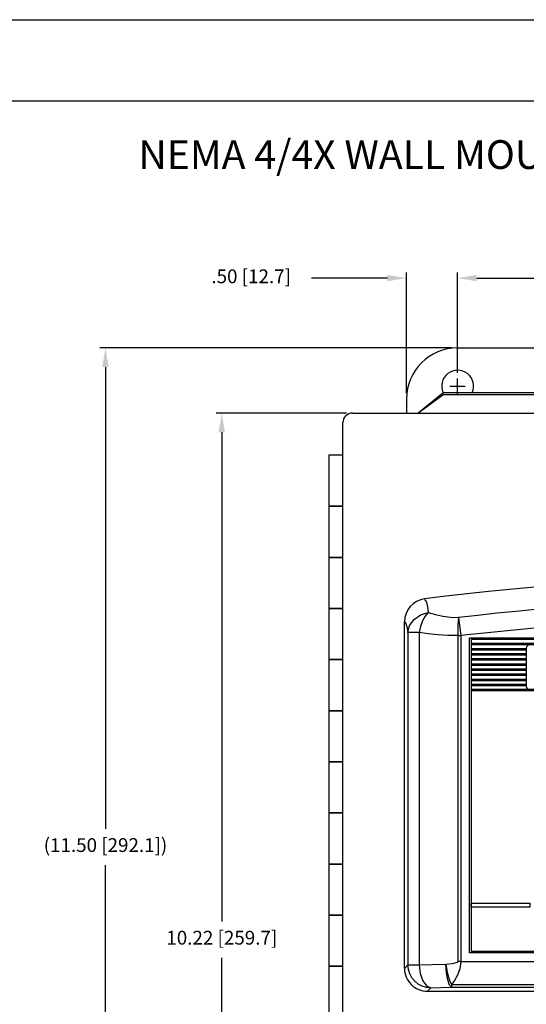
# Model space of a CAD drawing. Extents: x 0 to 115, y 0 to 76.
# Drawn here: x 50 to 55, y 48 to 58 of the extents above; entities that cross this region are included whole.
import ezdxf
from ezdxf.enums import TextEntityAlignment as Align

# ---------------------------------------------------------------- set-up
doc = ezdxf.new("R2010")
doc.units = 0
doc.header["$LTSCALE"] = 0.25
doc.header["$MEASUREMENT"] = 0
doc.layers.get('DEFPOINTS').update_dxf_attribs({"linetype": 'CONTINUOUS'})
for name, color, linetype in [('0508-0900_CASE', 7, 'CONTINUOUS'), ('0508-0900_DOOR', 4, 'CONTINUOUS'), ('0517-0094-01-0', 1, 'CONTINUOUS'), ('0579-0018-01-0_FRONT', 7, 'CONTINUOUS'), ('DIM', 7, 'CONTINUOUS'), ('FORMAT SHEET 2', 6, 'CONTINUOUS'), ('TEXT', 7, 'CONTINUOUS')]:
    doc.layers.add(name, color=color, linetype=linetype)
doc.styles.add('RD25', font='ROMAND.shx', dxfattribs={"height": 0.25})
doc.styles.add('ROMAND', font='ROMAND.SHX')
doc.styles.add('ROMANS', font='ROMANS.SHX')
doc.styles.add('RS10', font='ROMANS.shx', dxfattribs={"height": 0.1})
doc.dimstyles.new('ANSI2', dxfattribs={"dimscale": 0.75, "dimtxt": 0.18, "dimasz": 0.25, "dimexe": 0.075, "dimexo": 0.075, "dimgap": 0.1, "dimtad": 0, "dimtih": 1, "dimtoh": 1, "dimzin": 4, "dimdsep": 46, "dimtxsty": 'ROMANS', "dimcen": 0.1, "dimclrd": 1, "dimclre": 1, "dimadec": 0, "dimazin": 0, "dimtfac": 1, "dimtofl": 0, "dimtmove": 0, "dimatfit": 1, "dimfxl": 0, "dimtzin": 0, "dimarcsym": 0})

# ---------------------------------------------------------------- blocks, each defined once
blk = doc.blocks.new('*D81')
at = {"layer": 'DEFPOINTS', "color": 0}
for p in [(54.3576, 54.5394), (50.9104, 43.0394), (54.3576, 43.0394)]:
    blk.add_point(p, dxfattribs=at)
at = {"layer": 'DIM', "color": 1, "lineweight": -2}
for p, q in [((54.3013, 54.5394), (50.8541, 54.5394)), ((50.9104, 54.3519), (50.9104, 49.8349)), ((50.9104, 43.2269), (50.9104, 49.4792)), ((54.3013, 43.0394), (50.8541, 43.0394))]:
    blk.add_line(p, q, dxfattribs=at)
at = {"layer": 'DIM', "color": 1}
for points in [[(50.8791, 54.3519), (50.9416, 54.3519), (50.9104, 54.5394)], [(50.8791, 43.2269), (50.9416, 43.2269), (50.9104, 43.0394)]]:
    blk.add_solid(points, dxfattribs=at)
at = {"layer": 'DIM', "color": 0, "insert": (50.9104, 49.6571), "char_height": 0.135, "attachment_point": 5, "style": 'ROMANS'}
blk.add_mtext('(11.50 [292.1])', dxfattribs=at)
blk = doc.blocks.new('*D82')
at = {"layer": 'DEFPOINTS', "color": 0}
for p in [(53.3275, 53.9008), (52.0491, 43.678), (53.3275, 43.678)]:
    blk.add_point(p, dxfattribs=at)
at = {"layer": 'DIM', "color": 1, "lineweight": -2}
for p, q in [((53.2713, 53.9008), (51.9928, 53.9008)), ((52.0491, 53.7133), (52.0491, 48.9285)), ((52.0491, 43.8655), (52.0491, 48.5728)), ((53.2713, 43.678), (51.9928, 43.678))]:
    blk.add_line(p, q, dxfattribs=at)
at = {"layer": 'DIM', "color": 1}
for points in [[(52.0178, 53.7133), (52.0803, 53.7133), (52.0491, 53.9008)], [(52.0178, 43.8655), (52.0803, 43.8655), (52.0491, 43.678)]]:
    blk.add_solid(points, dxfattribs=at)
at = {"layer": 'DIM', "color": 0, "insert": (52.0491, 48.7507), "char_height": 0.135, "attachment_point": 5, "style": 'ROMANS'}
blk.add_mtext('10.22 [259.7]', dxfattribs=at)
blk = doc.blocks.new('*D87')
at = {"layer": 'DEFPOINTS', "color": 0}
for p in [(60.3575, 55.2219), (54.3575, 54.2394), (60.3575, 54.2394)]:
    blk.add_point(p, dxfattribs=at)
at = {"layer": 'DIM', "color": 1, "lineweight": -2}
for p, q in [((54.3575, 54.2957), (54.3575, 55.2782)), ((54.545, 55.2219), (56.6397, 55.2219)), ((60.17, 55.2219), (58.0754, 55.2219)), ((60.3575, 54.2957), (60.3575, 55.2782))]:
    blk.add_line(p, q, dxfattribs=at)
at = {"layer": 'DIM', "color": 1}
for points in [[(54.545, 55.2532), (54.545, 55.1907), (54.3575, 55.2219)], [(60.17, 55.2532), (60.17, 55.1907), (60.3575, 55.2219)]]:
    blk.add_solid(points, dxfattribs=at)
at = {"layer": 'DIM', "color": 0, "insert": (57.3576, 55.2219), "char_height": 0.135, "attachment_point": 5, "style": 'ROMANS'}
blk.add_mtext('6.00 [152.4]', dxfattribs=at)
blk = doc.blocks.new('*D89')
at = {"layer": 'DEFPOINTS', "color": 0}
for p in [(53.8576, 55.2219), (54.3575, 54.2394), (53.8576, 54.0394)]:
    blk.add_point(p, dxfattribs=at)
at = {"layer": 'DIM', "color": 1, "lineweight": -2}
for p, q in [((53.6701, 55.2219), (52.9261, 55.2219)), ((53.8576, 54.0956), (53.8576, 55.2782)), ((54.3575, 54.2957), (54.3575, 55.2782)), ((54.545, 55.2219), (54.7325, 55.2219))]:
    blk.add_line(p, q, dxfattribs=at)
at = {"layer": 'DIM', "color": 1}
for points in [[(53.6701, 55.2532), (53.6701, 55.1907), (53.8576, 55.2219)], [(54.545, 55.2532), (54.545, 55.1907), (54.3575, 55.2219)]]:
    blk.add_solid(points, dxfattribs=at)
at = {"layer": 'DIM', "color": 0, "insert": (52.3368, 55.2219), "char_height": 0.135, "attachment_point": 5, "style": 'ROMANS'}
blk.add_mtext('.50 [12.7]', dxfattribs=at)
blk = doc.blocks.new('SHEET 2')
at = {"layer": 'FORMAT SHEET 2', "color": 7}
blk.add_lwpolyline([(0, 0), (0, 22), (34, 22), (34, 0), (0, 0)], close=True, dxfattribs=at)
at = {"layer": 'FORMAT SHEET 2', "color": 6}
blk.add_lwpolyline([(0.66, 21.29), (0.66, 0.67), (33.34, 0.67), (33.34, 21.29)], close=True, dxfattribs=at)
at = {"layer": 'FORMAT SHEET 2', "color": 7, "style": 'RD25'}
for tag, p in [('DRAWING_NAME', (30.1525, 2.488)), ('DRAWING_NAME', (30.1525, 2.0332)), ('NUMBER', (30.69, 1.2538)), ('REV', (32.89, 1.2538))]:
    blk.add_attdef(tag, text='', height=0.25, dxfattribs=at).set_placement(p, align=Align.MIDDLE)
at = {"layer": 'FORMAT SHEET 2', "color": 1, "style": 'RS10'}
for tag, p in [('FILE', (28.9205, 0.7811)), ('2', (32.3114, 0.7771))]:
    blk.add_attdef(tag, text='', height=0.1, dxfattribs=at).set_placement(p, align=Align.RIGHT)
blk.add_attdef('SCALE', text='', height=0.1, dxfattribs=at).set_placement((30.3066, 0.8298), align=Align.MIDDLE_LEFT)
blk.add_attdef('XX', text='', height=0.1, dxfattribs=at).set_placement((32.9101, 0.8298), align=Align.MIDDLE)

msp = doc.modelspace()

# ---------------------------------------------------------------- linework, layer by layer
at = {"layer": '0508-0900_CASE', "linetype": 'Continuous'}
for p, q in [((54.3576, 54.5394), (60.3575, 54.5394)), ((53.8576, 54.0394), (53.8576, 53.9008))]:
    msp.add_line(p, q, dxfattribs=at)
at = {"layer": '0508-0900_CASE', "flags": 128}
for points in [[(53.2345, 52.9894), (53.097, 52.9894), (53.097, 52.4894), (53.2345, 52.4894)], [(53.2345, 51.9894), (53.097, 51.9894), (53.097, 51.4894), (53.2345, 51.4894)], [(53.2345, 50.9894), (53.097, 50.9894), (53.097, 50.4894), (53.2345, 50.4894)], [(53.2345, 49.9894), (53.097, 49.9894), (53.097, 49.4894), (53.2345, 49.4894)], [(53.2345, 48.9894), (53.097, 48.9894), (53.097, 48.4894), (53.2345, 48.4894)]]:
    msp.add_lwpolyline(points, dxfattribs=at)
at = {"layer": '0508-0900_CASE', "linetype": 'Continuous'}
for centre, radius, start, end in [((54.3576, 54.0394), 0.5, 90, 180), ((54.3575, 54.1644), 0.156, 335.60967, 204.38482)]:
    msp.add_arc(centre, radius, start, end, dxfattribs=at)
at = {"layer": '0508-0900_DOOR', "linetype": 'Continuous'}
for p, q in [((53.9685, 53.9009), (54.2124, 54.0999)), ((53.9685, 53.9009), (54.2124, 54.0801)), ((54.2124, 54.0999), (54.2124, 54.0801)), ((56.745, 54.0999), (54.2126, 54.1)), ((56.745, 54.08), (54.2126, 54.0802)), ((53.3275, 53.9008), (61.4225, 53.9008)), ((53.2345, 43.771), (53.2345, 53.8078))]:
    msp.add_line(p, q, dxfattribs=at)
at = {"layer": '0508-0900_DOOR', "flags": 128}
for points in [[(53.2345, 53.4894), (53.097, 53.4894), (53.097, 52.9894), (53.2345, 52.9894), (53.2345, 52.9894)], [(53.2345, 52.4894), (53.097, 52.4894), (53.097, 51.9894), (53.2345, 51.9894), (53.2345, 51.9894)], [(53.2345, 51.4894), (53.097, 51.4894), (53.097, 50.9894), (53.2345, 50.9894), (53.2345, 50.9894)], [(53.2345, 50.4894), (53.097, 50.4894), (53.097, 49.9894), (53.2345, 49.9894), (53.2345, 49.9894)], [(53.2345, 49.4894), (53.097, 49.4894), (53.097, 48.9894), (53.2345, 48.9894), (53.2345, 48.9894)], [(53.2345, 48.4894), (53.097, 48.4894), (53.097, 47.9894), (53.2345, 47.9894), (53.2345, 47.9894)]]:
    msp.add_lwpolyline(points, dxfattribs=at)
at = {"layer": '0508-0900_DOOR', "linetype": 'Continuous'}
msp.add_arc((53.3275, 53.8078), 0.093, 90, 180, dxfattribs=at)
at = {"layer": '0517-0094-01-0', "flags": 128}
for points in [[(54.49, 48.6358), (60.26, 48.6358), (60.26, 51.6858), (54.49, 51.6858)], [(54.49, 51.6458), (54.49, 51.6358), (60.26, 51.6358), (60.26, 51.6458)], [(54.49, 51.1958), (54.49, 51.1858), (60.26, 51.1858), (60.26, 51.1958)], [(54.49, 49.1058), (55.065, 49.1058), (55.065, 49.0658), (54.49, 49.0658)]]:
    msp.add_lwpolyline(points, close=True, dxfattribs=at)
msp.add_lwpolyline([(55.03, 51.6008), (55.03, 51.2308, 0.414214), (55.065, 51.1958), (56.015, 51.1958, 0.414214), (56.05, 51.2308), (56.05, 51.6008, 0.414214), (56.015, 51.6358), (55.065, 51.6358, 0.414214)], format="xyb", close=True, dxfattribs=at)
for points in [[(55.03, 51.5958), (54.49, 51.5958), (54.49, 51.5858), (55.03, 51.5858)], [(55.03, 51.5458), (54.49, 51.5458), (54.49, 51.5358), (55.03, 51.5358)], [(55.03, 51.4958), (54.49, 51.4958), (54.49, 51.4858), (55.03, 51.4858)], [(55.03, 51.4458), (54.49, 51.4458), (54.49, 51.4358), (55.03, 51.4358)], [(55.03, 51.3958), (54.49, 51.3958), (54.49, 51.3858), (55.03, 51.3858)], [(55.03, 51.3458), (54.49, 51.3458), (54.49, 51.3358), (55.03, 51.3358)], [(55.03, 51.2958), (54.49, 51.2958), (54.49, 51.2858), (55.03, 51.2858)], [(55.03, 51.2458), (54.49, 51.2458), (54.49, 51.2358), (55.03, 51.2358)]]:
    msp.add_lwpolyline(points, dxfattribs=at)
at = {"layer": '0579-0018-01-0_FRONT', "color": 7}
for p, q in [((53.8375, 48.4692), (53.8375, 51.8603)), ((54.0625, 48.2442), (60.6875, 48.2442))]:
    msp.add_line(p, q, dxfattribs=at)
at = {"layer": '0579-0018-01-0_FRONT', "linetype": 'Continuous'}
for p, q in [((54.367, 51.9011), (54.3877, 51.7239)), ((53.8712, 51.7541), (53.8712, 48.5014)), ((53.9806, 51.7541), (53.8712, 51.7541)), ((53.9806, 51.7541), (53.9806, 48.5014)), ((54.3606, 51.7239), (54.3606, 48.5355)), ((54.3606, 51.7239), (54.3877, 51.7239)), ((54.3877, 51.7239), (54.3877, 48.5355)), ((54.4746, 48.6199), (54.4746, 51.7018)), ((54.4746, 51.7018), (60.2764, 51.7018)), ((54.4755, 51.7009), (54.4746, 51.7018)), ((54.4755, 48.6209), (54.4755, 51.7009)), ((54.4755, 51.7009), (60.2755, 51.7009)), ((54.4746, 48.6199), (54.4755, 48.6209)), ((60.2764, 48.6199), (54.4746, 48.6199)), ((60.2755, 48.6209), (54.4755, 48.6209)), ((53.8712, 48.5014), (53.8383, 48.4685)), ((53.8712, 48.5014), (53.9806, 48.5014)), ((54.3877, 48.5355), (60.3623, 48.5355)), ((54.0955, 48.2771), (54.0626, 48.2442)), ((54.2979, 48.3094), (60.4521, 48.3094)), ((54.2979, 48.3094), (54.2979, 48.2836)), ((54.2979, 48.2836), (60.4521, 48.2836))]:
    msp.add_line(p, q, dxfattribs=at)
at = {"layer": '0579-0018-01-0_FRONT', "linetype": 'Continuous', "flags": 128}
for points in [[(54.0351, 52.0785), (54.0436, 52.071), (54.0524, 52.0467), (54.0614, 52.0056), (54.0704, 51.9489)], [(53.8712, 51.7541), (53.8881, 51.8226), (53.931, 51.8826), (53.9944, 51.9265), (54.0704, 51.9489)], [(54.0704, 51.9489), (54.0403, 51.9139), (54.0141, 51.8675), (53.9937, 51.8129), (53.9806, 51.7541)], [(54.0704, 51.9489), (54.1403, 51.9303), (54.2133, 51.9151), (54.2889, 51.9049), (54.367, 51.9011)], [(53.8383, 51.8549), (53.8468, 51.8511), (53.8552, 51.8328), (53.8634, 51.8002), (53.8712, 51.7541)], [(54.367, 51.9011), (54.3634, 51.8654), (54.3611, 51.8225), (54.3601, 51.7745), (54.3606, 51.7239)], [(60.3623, 51.7239), (59.5119, 51.8093), (58.6587, 51.8664), (57.8031, 51.895), (56.9469, 51.895), (56.0913, 51.8664), (55.2381, 51.8093), (54.3877, 51.7239)], [(54.3606, 51.7239), (54.2603, 51.725), (54.1635, 51.7311), (54.0701, 51.7412), (53.9806, 51.7541)], [(54.0955, 48.2771), (54.0519, 48.2816), (54.01, 48.2945), (53.9713, 48.3154), (53.9373, 48.3433), (53.9094, 48.3772), (53.8886, 48.4159), (53.8757, 48.4578), (53.8712, 48.5014)], [(53.9806, 48.5014), (54.1095, 48.5053), (54.2437, 48.5079)], [(53.9806, 48.5014), (53.9915, 48.4189), (54.0169, 48.3479), (54.0532, 48.2983), (54.0955, 48.2771)], [(54.2437, 48.5079), (54.3038, 48.5163), (54.3197, 48.5193), (54.3333, 48.5224), (54.3451, 48.5258), (54.3565, 48.5306), (54.3596, 48.5331), (54.3603, 48.5343), (54.3606, 48.5355)], [(54.2979, 48.2836), (54.278, 48.3053), (54.261, 48.355), (54.249, 48.4258), (54.2437, 48.5079)], [(54.2437, 48.5079), (54.2533, 48.4475), (54.2661, 48.3916), (54.2814, 48.3444), (54.2979, 48.3094)], [(54.3877, 48.5355), (54.378, 48.4639), (54.3552, 48.4005), (54.3271, 48.3483), (54.2979, 48.3094)], [(54.3877, 48.5355), (54.3843, 48.5355), (54.3809, 48.5355), (54.3775, 48.5355), (54.3741, 48.5355), (54.3707, 48.5355), (54.3673, 48.5355), (54.364, 48.5355), (54.3606, 48.5355)], [(54.0955, 48.2771), (54.1936, 48.2809), (54.2979, 48.2836)]]:
    msp.add_lwpolyline(points, dxfattribs=at)
at = {"layer": '0579-0018-01-0_FRONT', "color": 7}
for centre, radius, start, end in [((57.375, 25.703), 26.5912, 82.7819, 97.2181), ((54.0625, 51.8603), 0.225, 97.29932, 180), ((54.0625, 48.4692), 0.225, 180, 270.00087)]:
    msp.add_arc(centre, radius, start, end, dxfattribs=at)
at = {"layer": '0579-0018-01-0_FRONT', "linetype": 'Continuous'}
msp.add_arc((57.375, 26.2576), 25.8193, 83.30965, 96.69035, dxfattribs=at)
at = {"layer": 'DIM', "color": 1}
for p, q in [((54.3575, 54.0894), (54.3575, 54.2394)), ((54.2825, 54.1644), (54.4325, 54.1644))]:
    msp.add_line(p, q, dxfattribs=at)

# ---------------------------------------------------------------- block references
at = {"layer": 'FORMAT SHEET 2', "xscale": 1.125, "yscale": 1.125, "zscale": 1.125}
msp.add_blockref('SHEET 2', (38.25, 33), dxfattribs=at)

# ---------------------------------------------------------------- texts
at = {"layer": 'TEXT', "color": 7, "style": 'ROMAND'}
msp.add_text('NEMA 4/4X WALL MOUNT HI 4060 RATE CONTROLLER - WITH DISPLAY', height=0.28125, dxfattribs=at).set_placement((57.375, 56.4305), align=Align.MIDDLE_CENTER)

# ---------------------------------------------------------------- dimensions: what is measured, and where the dimension line sits
at = {"layer": 'DIM'}
for base, p2, picture, middle in [((53.8576, 55.2219), (53.8576, 54.0394), '*D89', (52.3368, 55.2219)), ((60.3575, 55.2219), (60.3575, 54.2394), '*D87', (57.3576, 55.2219))]:
    dim = msp.add_linear_dim(base=base, p1=(54.3575, 54.2394), p2=p2, dimstyle='ANSI2', dxfattribs=at)
    dim.commit()
    dim.dimension.update_dxf_attribs({"geometry": picture, "text_midpoint": middle, "dimtype": 160})
dim = msp.add_linear_dim(base=(50.9104, 43.0394), p1=(54.3576, 54.5394), p2=(54.3576, 43.0394), angle=90, text='(<>)', dimstyle='ANSI2', dxfattribs=at)
dim.commit()
dim.dimension.update_dxf_attribs({"geometry": '*D81', "text_midpoint": (50.9104, 49.6571), "dimtype": 160})
dim = msp.add_linear_dim(base=(52.0491, 43.678), p1=(53.3275, 53.9008), p2=(53.3275, 43.678), angle=90, dimstyle='ANSI2', dxfattribs=at)
dim.commit()
dim.dimension.update_dxf_attribs({"geometry": '*D82', "text_midpoint": (52.0491, 48.7507), "dimtype": 160})

doc.saveas('drawing.dxf')
